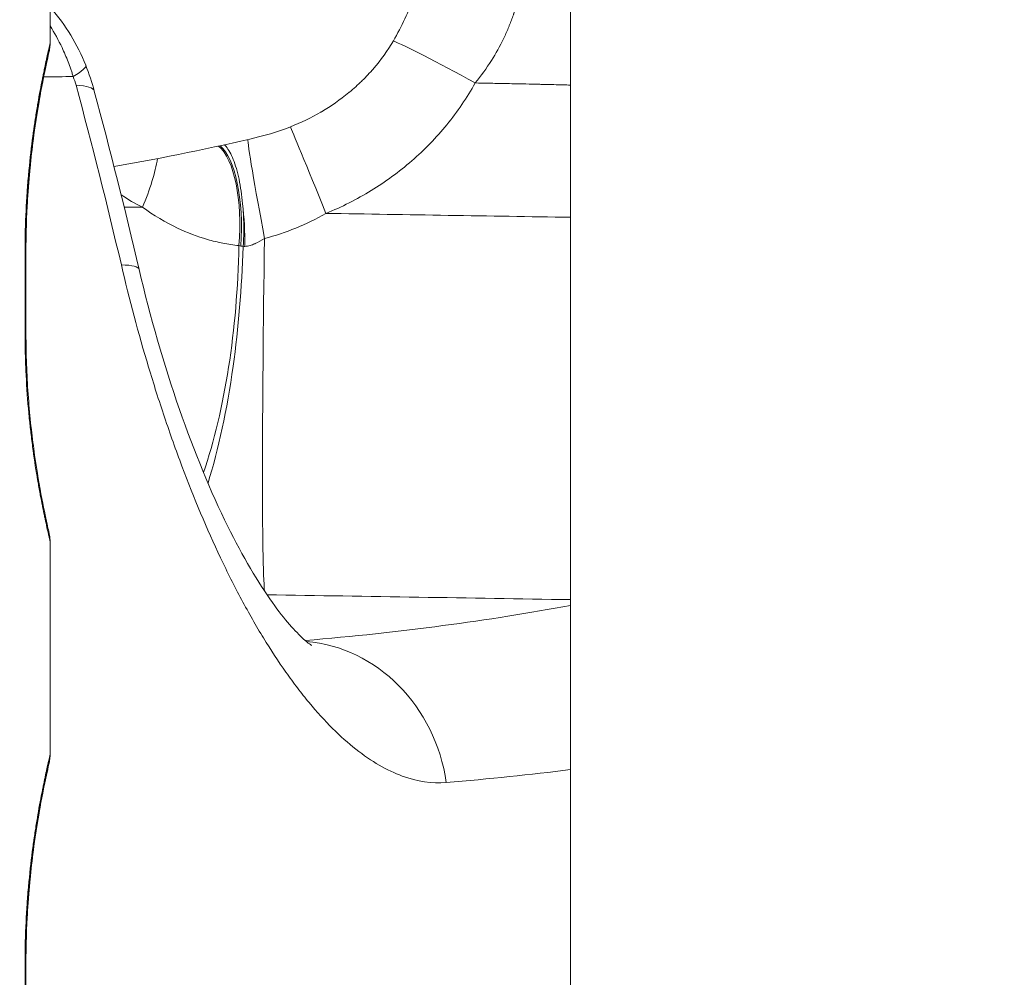
# Model space of a CAD drawing. Extents: x 0 to 25200, y -53460 to 17820.
# Drawn here: x 10453 to 10548, y -13529 to -13437 of the extents above; entities that cross this region are included whole.
import ezdxf

# ---------------------------------------------------------------- set-up
doc = ezdxf.new("R2010")
doc.units = 0
doc.header["$MEASUREMENT"] = 0
doc.header["$PDMODE"] = 1
doc.layers.get('0').update_dxf_attribs({"linetype": 'CONTINUOUS'})
doc.layers.get('DefPoints').update_dxf_attribs({"linetype": 'CONTINUOUS'})
for name, color, linetype, lineweight in [('FRAM3', 1, 'CONTINUOUS', 50), ('外形線', 7, 'CONTINUOUS', 18), ('寸法線', 3, 'CONTINUOUS', 18)]:
    doc.layers.add(name, color=color, linetype=linetype, lineweight=lineweight)
doc.styles.get("Standard").update_dxf_attribs({"font": 'TXT.SHX', "bigfont": 'bigfont.shx'})
doc.dimstyles.new('60ベース', dxfattribs={"dimscale": 60, "dimtxt": 3, "dimasz": 3, "dimexe": 0, "dimexo": 1, "dimgap": 1, "dimtad": 3, "dimdec": 1, "dimdsep": 46, "dimtxsty": 'Standard', "dimblk": 'DOTSMALL', "dimcen": 0, "dimclrd": 256, "dimclre": 256, "dimclrt": 7, "dimadec": 3, "dimazin": 2, "dimtfac": 1, "dimtdec": 1, "dimtix": 1, "dimtmove": 2, "dimatfit": 2, "dimldrblk": 'OPEN', "dimfxl": 0, "dimtolj": 1, "dimlwd": -1, "dimlwe": -1, "dimarcsym": 0})

# ---------------------------------------------------------------- blocks, each defined once
blk = doc.blocks.new('_DotSmall')
at = {"layer": 'FRAM3', "color": 0, "const_width": 0.5}
blk.add_lwpolyline([(-0.0625, 0, 1), (0.0625, 0, 1)], format="xyb", close=True, dxfattribs=at)
blk = doc.blocks.new('*D6')
at = {"layer": 'DefPoints', "color": 0}
for p in [(7570.29, -12507.063), (13369.096, -14335.863), (14869.096, -14335.863)]:
    blk.add_point(p, dxfattribs=at)
at = {"layer": '寸法線'}
for p, q in [((7630.29, -12507.063), (14869.096, -12507.063)), ((14869.096, -12507.063), (14869.096, -14335.863)), ((13429.096, -14335.863), (14869.096, -14335.863))]:
    blk.add_line(p, q, dxfattribs=at)
at = {"layer": '寸法線', "xscale": 180, "yscale": 180, "zscale": 180}
for p, rotation in [((14869.096, -12507.063), 90), ((14869.096, -14335.863), 270)]:
    blk.add_blockref('_DotSmall', p, dxfattribs=dict(at, rotation=rotation))
at = {"layer": '寸法線', "color": 7, "insert": (14719.096, -13421.463), "char_height": 180, "attachment_point": 5, "rotation": 90}
blk.add_mtext('\\A1;1828', dxfattribs=at)
blk = doc.blocks.new('_OPEN')
at = {"color": 0, "linetype": 'ByBlock'}
for p, q in [((-1, 0.16667), (0, 0)), ((0, 0), (-1, -0.16667)), ((0, 0), (-1, 0))]:
    blk.add_line(p, q, dxfattribs=at)
blk = doc.blocks.new('*D7')
at = {"layer": 'DefPoints', "color": 0}
for p in [(10303.696, -12811.863), (13369.096, -14335.863), (14369.096, -14335.863)]:
    blk.add_point(p, dxfattribs=at)
at = {"layer": '寸法線'}
for p, q in [((10363.696, -12811.863), (14369.096, -12811.863)), ((14369.096, -12811.863), (14369.096, -14335.863)), ((13429.096, -14335.863), (14369.096, -14335.863))]:
    blk.add_line(p, q, dxfattribs=at)
at = {"layer": '寸法線', "xscale": 180, "yscale": 180, "zscale": 180}
for p, rotation in [((14369.096, -12811.863), 90), ((14369.096, -14335.863), 270)]:
    blk.add_blockref('_DotSmall', p, dxfattribs=dict(at, rotation=rotation))
at = {"layer": '寸法線', "color": 7, "insert": (14219.096, -13573.863), "char_height": 180, "attachment_point": 5, "rotation": 90}
blk.add_mtext('\\A1;1524', dxfattribs=at)
blk = doc.blocks.new('*D10')
at = {"layer": 'DefPoints', "color": 0}
for p in [(8170.829, -13421.463), (13369.096, -14335.863), (13869.096, -14335.863)]:
    blk.add_point(p, dxfattribs=at)
at = {"layer": '寸法線'}
for p, q in [((8230.829, -13421.463), (13869.096, -13421.463)), ((13869.096, -13421.463), (13869.096, -14335.863)), ((13429.096, -14335.863), (13869.096, -14335.863))]:
    blk.add_line(p, q, dxfattribs=at)
at = {"layer": '寸法線', "xscale": 180, "yscale": 180, "zscale": 180}
for p, rotation in [((13869.096, -13421.463), 90), ((13869.096, -14335.863), 270)]:
    blk.add_blockref('_DotSmall', p, dxfattribs=dict(at, rotation=rotation))
at = {"layer": '寸法線', "color": 7, "insert": (13719.096, -13878.663), "char_height": 180, "attachment_point": 5, "rotation": 90}
blk.add_mtext('\\A1;914', dxfattribs=at)
blk = doc.blocks.new('*D39')
at = {"layer": 'DefPoints', "color": 0}
for p in [(12805.596, -8710), (12805.596, -11591.437), (4240, -13996.481)]:
    blk.add_point(p, dxfattribs=at)
at = {"layer": '寸法線'}
for p, q in [((4240, -13936.481), (4240, -8710)), ((4240, -8710), (12805.596, -8710)), ((12805.596, -11531.437), (12805.596, -8710))]:
    blk.add_line(p, q, dxfattribs=at)
at = {"layer": '寸法線', "xscale": 180, "yscale": 180, "zscale": 180, "rotation": 180}
blk.add_blockref('_DotSmall', (4240, -8710), dxfattribs=at)
at = {"layer": '寸法線', "xscale": 180, "yscale": 180, "zscale": 180}
blk.add_blockref('_DotSmall', (12805.596, -8710), dxfattribs=at)
at = {"layer": '寸法線', "color": 7, "insert": (8522.798, -8560), "char_height": 180, "attachment_point": 5}
blk.add_mtext('\\A1;8565', dxfattribs=at)

msp = doc.modelspace()

# ---------------------------------------------------------------- linework, layer by layer
at = {"layer": '外形線', "extrusion": (0, 1, 0)}
for p, q in [((10506.00673967, -14162.38122215), (10506.00673967, -13360.09924562)), ((10456.09573763, -13429.40072089), (10456.09573778, -13439.67690244)), ((10459.51766101, -13441.7433432), (10459.51766147, -13441.74334438)), ((10460.33936349, -13444.23377602), (10460.33936394, -13444.23377769)), ((10461.6047135, -13455.36977293), (10461.60472794, -13455.36977293)), ((10463.20864958, -13455.36977291), (10464.95691223, -13455.36977288)), ((10453.70047612, -13467.50072083), (10453.70047601, -13459.56322083)), ((10453.78602108, -13459.56322083), (10453.78602119, -13467.50072083)), ((10456.09573845, -13487.38703934), (10456.09573874, -13507.93940244)), ((10453.70047709, -13535.76322083), (10453.70047697, -13527.82572083)), ((10453.78602204, -13527.82572083), (10453.78602216, -13535.76322083))]:
    msp.add_line(p, q, dxfattribs=at)
at = {"layer": '外形線'}
for centre, major_axis, ratio, start_param, end_param in [((10497.03604842, -13443.95383269), (-8.33196855, 4.61561751), 0.0385541852, -1.5294936821, -0.2567881353), ((10435.94979141, -13453.88343974), (21.94689435, 11.95622044), 0.559054407, 6.1498172759, 6.2122102709), ((10482.72914466, -13456.4679907), (-3.59110887, 8.82210644), 0.0040930097, -1.5144366722, -0.054631406), ((10470.62287092, -13458.59083212), (0.71775669, 9.49791821), 0.3790672795, 4.6926784385, 6.0177219829), ((10471.09862737, -13458.62102968), (0.49017497, 9.51237896), 0.3491917667, 4.680845877, 6.0267936986), ((10461.37310356, -13455.91426383), (4.39155555, 8.45221065), 0.3155529449, -1.3446746962, -0.7533708588), ((10472.31043943, -13458.66496728), (-0.09703247, 9.52450575), 0.259809822, 4.6607379646, 5.0996845467), ((10450.61102119, -13467.50072088), (3.175, 0.00000004), 0.0000000047, -0.0000056708, 0.2326537265), ((10479.73960432, -13512.83958629), (-1.31598987, 15.82036016), 0.915728295, -1.5032167271, -0.1546951244)]:
    msp.add_ellipse(centre, major_axis=major_axis, ratio=ratio, start_param=start_param, end_param=end_param, dxfattribs=at)
at = {"layer": '外形線', "extrusion": (-1.79975e-16, 3.64232e-29, -1)}
msp.add_ellipse((10444.74395749, -13447.55310305), major_axis=(14.77370355, 5.80975975), ratio=0.0840417905, start_param=0.0000008713, end_param=0.4405155757, dxfattribs=at)
at = {"layer": '外形線', "extrusion": (-1.79975e-16, 1.21349e-29, -1)}
msp.add_ellipse((10445.00998096, -13448.35999174), major_axis=(15.32938298, 4.12621405), ratio=0.1471391635, start_param=-0.4442295007, end_param=-0.000000743, dxfattribs=at)
at = {"layer": '外形線', "extrusion": (-1.79975e-16, 3.87651e-30, -1)}
msp.add_ellipse((10476.84827589, -13458.19695848), major_axis=(-1.76668937, 9.35972402), ratio=0.0216562827, start_param=4.6981012084, end_param=6.2146580692, dxfattribs=at)
at = {"layer": '外形線', "extrusion": (-1.79975e-16, -6.7369e-31, -1)}
msp.add_ellipse((10477.32143574, -13457.73834228), major_axis=(0.56088972, 34.92049581), ratio=0.0183390544, start_param=3.30457493, end_param=4.6940353549, dxfattribs=at)
at = {"layer": '外形線', "extrusion": (-1.79975e-16, -5.83066e-34, -1)}
msp.add_ellipse((10450.61102108, -13459.56322088), major_axis=(3.175, 0.00000004), ratio=0.0000000047, start_param=-0.2326561252, end_param=0.0000032721, dxfattribs=at)
at = {"layer": '外形線', "extrusion": (-1.79975e-16, 2.49793e-38, -1)}
msp.add_ellipse((10461.06152638, -13457.36623954), major_axis=(-0.00000056, 34.925), ratio=0.3768691441, start_param=1.6190273363, end_param=2.3073674642, dxfattribs=at)
at = {"layer": '外形線', "extrusion": (-1.79975e-16, -1.73796e-29, -1)}
msp.add_ellipse((10475.28090467, -13456.5367337), major_axis=(2.57454871, 1.37929463), ratio=0.8561679308, start_param=2.3159240218, end_param=2.3891934491, dxfattribs=at)
at = {"layer": '外形線', "extrusion": (-1.79975e-16, 1.67202e-29, -1)}
msp.add_ellipse((10476.9070123, -13458.35968162), major_axis=(-6.72553318, 0.7810815), ratio=0.1605638994, start_param=5.0408138716, end_param=5.0751497885, dxfattribs=at)
at = {"layer": '外形線', "extrusion": (-1.81397e-16, -3.78428e-19, -1)}
msp.add_ellipse((10474.81426769, -13459.13718668), major_axis=(0.03543303, 0.28949843), ratio=0.6687639013, start_param=4.5786888677, end_param=4.6557999076, dxfattribs=at)
at = {"layer": '外形線', "extrusion": (-1.79975e-16, -1.24184e-29, -1)}
msp.add_ellipse((10476.44882289, -13458.47552507), major_axis=(6.79119582, 0.9544991), ratio=0.0630480418, start_param=1.8269046368, end_param=1.8526622231, dxfattribs=at)
at = {"layer": '外形線', "extrusion": (-1.79975e-16, -1.17343e-29, -1)}
msp.add_ellipse((10449.18911002, -13464.97198912), major_axis=(15.45656291, 3.62081316), ratio=0.1205177891, start_param=-0.4477993464, end_param=0.0000002206, dxfattribs=at)
at = {"layer": '外形線', "extrusion": (-1.79975e-16, -1.99141e-31, -1)}
msp.add_ellipse((10461.13431617, -13457.43244289), major_axis=(0.04320133, 34.83554972), ratio=0.3759011208, start_param=2.4033799859, end_param=2.4033830668, dxfattribs=at)
at = {"layer": '外形線', "extrusion": (-1.79975e-16, 1.11403e-33, -1)}
msp.add_ellipse((10450.61102204, -13527.82572088), major_axis=(3.175, 0.00000004), ratio=0.0000000047, start_param=-0.2326579973, end_param=0.0000013999, dxfattribs=at)
at = {"layer": '外形線'}
for points, knots in [([(10489.02247454, -13439.40797298), (10489.43500262, -13438.70602264), (10489.80497971, -13437.9965231), (10490.14026298, -13437.28407844), (10490.48424393, -13436.55315204), (10490.79164093, -13435.81909074), (10491.06914122, -13435.08614568), (10491.08723753, -13435.03834897), (10491.10521367, -13434.99053456), (10491.1230676, -13434.94271484), (10491.24514022, -13434.61575716), (10491.3617365, -13434.28790304), (10491.4718323, -13433.96406972), (10491.48766217, -13433.9175081), (10491.5033584, -13433.87103118), (10491.51892239, -13433.82464293), (10491.62975126, -13433.49431908), (10491.73400415, -13433.1681235), (10491.83258857, -13432.84611788), (10491.84413611, -13432.80840021), (10491.85560583, -13432.77073989), (10491.86699905, -13432.73313703), (10492.0843194, -13432.01588024), (10492.2739189, -13431.31954891), (10492.44412955, -13430.64486557)], [0, 0, 0, 0, 0.002403572321, 0.002403572321, 0.002403572321, 0.004869496438, 0.004869496438, 0.004869496438, 0.005030303924, 0.005030303924, 0.005030303924, 0.006129792506, 0.006129792506, 0.006129792506, 0.006287879905, 0.006287879905, 0.006287879905, 0.007413596687, 0.007413596687, 0.007413596687, 0.007545455885, 0.007545455885, 0.007545455885, 0.010060607847, 0.010060607847, 0.010060607847, 0.010060607847]), ([(10501.19662662, -13434.5927189), (10501.02660088, -13435.32524504), (10500.8192512, -13436.06389328), (10500.56704312, -13436.80477154), (10500.55713113, -13436.83388869), (10500.54714999, -13436.86300936), (10500.53709922, -13436.89213333), (10500.41763607, -13437.23829996), (10500.28835873, -13437.58486543), (10500.14842859, -13437.93165668), (10500.13269558, -13437.97064806), (10500.11682989, -13438.00964092), (10500.10083254, -13438.04862918), (10499.96084653, -13438.38979885), (10499.81102746, -13438.73007506), (10499.65254801, -13439.06466058), (10499.63183881, -13439.10838234), (10499.61098282, -13439.15202595), (10499.58998065, -13439.19558941), (10499.24372929, -13439.91379659), (10498.85701148, -13440.61186288), (10498.42941938, -13441.28867784), (10497.95935669, -13442.03271745), (10497.43990688, -13442.75112056), (10496.86981353, -13443.44229138)], [0, 0, 0, 0, 0.002453289586, 0.002453289586, 0.002453289586, 0.002549705975, 0.002549705975, 0.002549705975, 0.003695708502, 0.003695708502, 0.003695708502, 0.003824558963, 0.003824558963, 0.003824558963, 0.004952074551, 0.004952074551, 0.004952074551, 0.005099411951, 0.005099411951, 0.005099411951, 0.00752848412, 0.00752848412, 0.00752848412, 0.010198823901, 0.010198823901, 0.010198823901, 0.010198823901]), ([(10456.09573773, -13436.1542534), (10456.12243018, -13436.1845082), (10456.14901864, -13436.21484223), (10457.58380802, -13437.86249542), (10458.73267508, -13439.74719921), (10459.51766101, -13441.7433432)], [1.64802848458, 1.64802848458, 1.64802848458, 1.64802848458, 1.66013043989, 1.66013043989, 2.30367232604, 2.30367232604, 2.30367232604, 2.30367232604]), ([(10458.31544226, -13442.82741896), (10458.27973356, -13442.7088357), (10458.24206893, -13442.58794107), (10458.16545025, -13442.35014785), (10458.04728818, -13441.9951375), (10457.91952164, -13441.6451139), (10457.65139096, -13440.95161467), (10457.4558565, -13440.49800057), (10456.90351147, -13439.33836547), (10456.52052379, -13438.64510774), (10456.09573775, -13437.97558999)], [-0.00000006, -0.00000006, -0.00000006, -0.00000006, 0.0003729942207, 0.0003729942207, 0.0007460484414, 0.0014921568827, 0.0014921568827, 0.0029843737654, 0.0029843737654, 0.0053806178617, 0.0053806178617, 0.0053806178617, 0.0053806178617]), ([(10453.70047601, -13459.56322083), (10453.70047599, -13458.24734847), (10453.7323537, -13456.95584681), (10453.79266019, -13455.68741751), (10453.79374026, -13455.66470029), (10453.79482946, -13455.6419905), (10453.79592776, -13455.61928814), (10453.82554924, -13455.006999), (10453.86180247, -13454.40007033), (10453.90426429, -13453.79876521), (10453.90654324, -13453.76649274), (10453.90884057, -13453.73423362), (10453.91115597, -13453.70198988), (10453.95365373, -13453.11017659), (10454.00228079, -13452.52328285), (10454.05520577, -13451.95458226), (10454.05889026, -13451.91499089), (10454.06259645, -13451.87547198), (10454.06632403, -13451.83602572), (10454.17603057, -13450.67508196), (10454.30430518, -13449.57581263), (10454.44390557, -13448.53608371), (10454.45005999, -13448.49024627), (10454.45623648, -13448.4445256), (10454.46243444, -13448.39892185), (10454.49271663, -13448.17610946), (10454.52352037, -13447.95602512), (10454.55474555, -13447.7388708), (10454.56135959, -13447.69287372), (10454.56799565, -13447.64698832), (10454.57465021, -13447.60123283), (10454.60590334, -13447.38634217), (10454.63762142, -13447.17394554), (10454.66942585, -13446.96606654), (10454.67636401, -13446.92071759), (10454.6833076, -13446.87557202), (10454.69025535, -13446.83063206), (10454.76076808, -13446.374536), (10454.83180017, -13445.93896226), (10454.90251725, -13445.52317905), (10454.90961727, -13445.48143427), (10454.9167142, -13445.43988756), (10454.92380721, -13445.398539), (10455.07274564, -13444.53030588), (10455.2199415, -13443.7490157), (10455.35782094, -13443.05587692), (10455.36387736, -13443.02543048), (10455.36991755, -13442.99514733), (10455.37593883, -13442.96503776), (10455.40597792, -13442.81482656), (10455.43556027, -13442.66886726), (10455.46435165, -13442.52844788), (10455.49895478, -13442.35968387), (10455.53250245, -13442.19847382), (10455.56489386, -13442.04469022), (10455.56974648, -13442.0216516), (10455.57457315, -13441.99877934), (10455.57937355, -13441.97607329), (10455.63878309, -13441.69506395), (10455.69417931, -13441.43943437), (10455.74497153, -13441.2088063), (10455.74847235, -13441.19291041), (10455.75195131, -13441.1771333), (10455.75540822, -13441.16147506), (10455.80629332, -13440.93098846), (10455.85239852, -13440.72623518), (10455.89310393, -13440.54753688), (10455.89528535, -13440.53796038), (10455.89745125, -13440.52845885), (10455.89960155, -13440.51903241), (10455.91891799, -13440.43435326), (10455.93697178, -13440.3557446), (10455.95369646, -13440.28328106), (10455.97230117, -13440.20267181), (10455.98926971, -13440.1296323), (10456.00433755, -13440.06504726), (10456.00536887, -13440.06062673), (10456.00639156, -13440.0562443), (10456.0074056, -13440.05189994), (10456.0656937, -13439.80218353), (10456.09544655, -13439.67811592), (10456.09573565, -13439.67689918), (10456.09573707, -13439.67689321), (10456.09573778, -13439.67689022), (10456.09573778, -13439.6768902)], [0, 0, 0, 0, 0.003886596168, 0.003886596168, 0.003886596168, 0.00395620402, 0.00395620402, 0.00395620402, 0.005833547696, 0.005833547696, 0.005833547696, 0.00593430603, 0.00593430603, 0.00593430603, 0.00778366105, 0.00778366105, 0.00778366105, 0.007912408039, 0.007912408039, 0.007912408039, 0.011701563535, 0.011701563535, 0.011701563535, 0.011868612059, 0.011868612059, 0.011868612059, 0.012684783635, 0.012684783635, 0.012684783635, 0.012857663064, 0.012857663064, 0.012857663064, 0.013669591363, 0.013669591363, 0.013669591363, 0.013846714069, 0.013846714069, 0.013846714069, 0.01564433437, 0.01564433437, 0.01564433437, 0.015824816079, 0.015824816079, 0.015824816079, 0.019614554068, 0.019614554068, 0.019614554068, 0.019781020098, 0.019781020098, 0.019781020098, 0.02061148911, 0.02061148911, 0.02061148911, 0.021609594074, 0.021609594074, 0.021609594074, 0.021759122108, 0.021759122108, 0.021759122108, 0.023609675936, 0.023609675936, 0.023609675936, 0.023737224118, 0.023737224118, 0.023737224118, 0.025614711029, 0.025614711029, 0.025614711029, 0.025715326128, 0.025715326128, 0.025715326128, 0.026619167402, 0.026619167402, 0.026619167402, 0.027624610495, 0.027624610495, 0.027624610495, 0.027693428138, 0.027693428138, 0.027693428138, 0.031649105376, 0.031649105376, 0.031649105376, 0.031668501881, 0.031668501881, 0.031668501881, 0.031668501881]), ([(10456.09573778, -13439.67690244), (10456.09573712, -13439.84665095), (10456.08203559, -13440.01694266), (10456.04801771, -13440.2269777), (10456.04027401, -13440.26931716), (10456.02845091, -13440.32727803), (10456.02510457, -13440.34306712), (10456.02034185, -13440.36472469), (10456.01900012, -13440.3707417), (10456.01748021, -13440.37747022), (10456.01725515, -13440.37846423), (10456.01682816, -13440.38034617), (10456.01662331, -13440.38124692), (10456.01628479, -13440.38273317), (10456.01614868, -13440.38332959), (10456.01521285, -13440.38742736), (10456.01509943, -13440.38791189), (10456.01450054, -13440.390515), (10456.01448734, -13440.39057016), (10456.01422996, -13440.39168571), (10456.01420119, -13440.39181006), (10456.01376102, -13440.39371731), (10456.01310814, -13440.39654723), (10456.00881019, -13440.4152212), (10456.00195425, -13440.44507314), (10455.96002333, -13440.62901544), (10455.89532762, -13440.91310057), (10455.66282208, -13441.97700379), (10455.45185897, -13442.97067962), (10454.98311741, -13445.5028677), (10454.7202537, -13447.07848145), (10454.26173577, -13450.58805966), (10454.06083065, -13452.56623467), (10453.83899805, -13456.22160918), (10453.78602082, -13457.89999204), (10453.78602108, -13459.56322083)], [0.0000012241, 0.0000012241, 0.0000012241, 0.0000012241, 0.050925769, 0.050925769, 0.0638328524, 0.0638328524, 0.0686723774, 0.0686723774, 0.0704903692, 0.0704903692, 0.0708087342, 0.0708087342, 0.071129987, 0.071129987, 0.0714524743, 0.0714524743, 0.0740571472, 0.0740571472, 0.0791430591, 0.0791430591, 0.09437386, 0.09437386, 0.1400676454, 0.1400676454, 0.2772256788, 0.2772256788, 0.6906718436, 0.6906718436, 1.3382313382, 1.3382313382, 1.9878008004, 1.9878008004, 2.6283553732, 2.6283553732, 3.1273240094, 3.1273240094, 3.1273240094, 3.1273240094]), ([(10479.14536515, -13447.65824357), (10480.1629519, -13447.25434578), (10481.14333675, -13446.77734733), (10482.07994669, -13446.22909439), (10482.09580533, -13446.2198114), (10482.11165184, -13446.2105078), (10482.1274862, -13446.20118361), (10483.04682737, -13445.65982191), (10483.92584674, -13445.04891882), (10484.76049197, -13444.36169097), (10484.78052578, -13444.34519559), (10484.80053457, -13444.32865574), (10484.82051828, -13444.31207134), (10485.22398326, -13443.97723722), (10485.61338552, -13443.62713924), (10485.98618206, -13443.2638701), (10486.0039261, -13443.24657953), (10486.02163299, -13443.22925868), (10486.03930242, -13443.21190778), (10486.41124898, -13442.84666646), (10486.76743725, -13442.46741333), (10487.1073231, -13442.0740046), (10487.12045701, -13442.05880245), (10487.13356664, -13442.0435791), (10487.14665198, -13442.02833452), (10487.84299789, -13441.21708329), (10488.47113382, -13440.34612442), (10489.02247454, -13439.40797298)], [0, 0, 0, 0, 0.003323852827, 0.003323852827, 0.003323852827, 0.003380132173, 0.003380132173, 0.003380132173, 0.006647705654, 0.006647705654, 0.006647705654, 0.006726136516, 0.006726136516, 0.006726136516, 0.008309632067, 0.008309632067, 0.008309632067, 0.008385001903, 0.008385001903, 0.008385001903, 0.009971558481, 0.009971558481, 0.009971558481, 0.010032866389, 0.010032866389, 0.010032866389, 0.013295411307, 0.013295411307, 0.013295411307, 0.013295411307]), ([(10456.01507558, -13440.38801495), (10456.01507558, -13440.38801495), (10456.01507456, -13440.38801939), (10456.01505295, -13440.38811348), (10456.01495114, -13440.38855684), (10456.01433398, -13440.39124594), (10456.01335778, -13440.39550165), (10456.00747686, -13440.42117449), (10455.99848395, -13440.46046777), (10455.9458216, -13440.69170584), (10455.86672386, -13441.03903291), (10455.60059219, -13442.27163608), (10455.37785972, -13443.3395432), (10454.89818742, -13446.00484215), (10454.63637714, -13447.63677604), (10454.19262125, -13451.23252161), (10454.00531267, -13453.24069076), (10453.82468202, -13456.6986712), (10453.78601805, -13458.13576122), (10453.78601811, -13459.56322102)], [0.418508626, 0.418508626, 0.418508626, 0.418508626, 0.4200892014, 0.4200892014, 0.4369450663, 0.4369450663, 0.4875162683, 0.4875162683, 0.6393302802, 0.6393302802, 1.0973667084, 1.0973667084, 1.7483370049, 1.7483370049, 2.3978518695, 2.3978518695, 3.0366467223, 3.0366467223, 3.4648846616, 3.4648846616, 3.4648846616, 3.4648846616]), ([(10496.86981353, -13443.44229138), (10496.08011688, -13444.86782711), (10495.17383284, -13446.19957701), (10494.15967845, -13447.44455295), (10493.65260271, -13448.06703913), (10493.11837339, -13448.66769038), (10492.55711586, -13449.24658334), (10491.99585837, -13449.82547627), (10491.40619829, -13450.38380213), (10490.79192759, -13450.91745572), (10489.56252476, -13451.98551127), (10488.25970687, -13452.93484555), (10486.88839888, -13453.77340192), (10485.51567864, -13454.61282189), (10484.07427055, -13455.341163), (10482.56290976, -13455.9563679)], [0, 0, 0, 0, 0.004819500217, 0.004819500217, 0.004819500217, 0.007229243389, 0.007229243389, 0.007229243389, 0.009638986451, 0.009638986451, 0.009638986451, 0.014461851942, 0.014461851942, 0.014461851942, 0.01928968432, 0.01928968432, 0.01928968432, 0.01928968432]), ([(10506.00673967, -13443.64227553), (10505.77121121, -13443.63630189), (10505.53568096, -13443.63039566), (10505.30014899, -13443.6245571), (10504.70393682, -13443.60977768), (10504.10771331, -13443.59543223), (10503.51147932, -13443.58152416), (10503.3648537, -13443.57810389), (10503.21822742, -13443.57471008), (10503.0716005, -13443.57134276), (10502.62198816, -13443.56101734), (10502.17236982, -13443.55094101), (10501.72274583, -13443.54111518), (10501.12649113, -13443.52808497), (10500.53022619, -13443.51549533), (10499.93395188, -13443.50334931), (10499.8030642, -13443.50068314), (10499.672176, -13443.49804099), (10499.54128746, -13443.49541459), (10499.41053097, -13443.49279084), (10499.27977439, -13443.49017056), (10499.14901774, -13443.48755374), (10498.88750446, -13443.48232011), (10498.62599087, -13443.47710035), (10498.36447699, -13443.47189445), (10498.29135687, -13443.47043886), (10498.21823672, -13443.46898436), (10498.14511655, -13443.46753094), (10497.7200163, -13443.45908116), (10497.29491529, -13443.45066798), (10496.86981353, -13443.44229138)], [0.0154798540207, 0.0154798540207, 0.0154798540207, 0.0154798540207, 0.0161867919416, 0.0161867919416, 0.0161867919416, 0.0179762942051, 0.0179762942051, 0.0179762942051, 0.0184163678823, 0.0184163678823, 0.0184163678823, 0.0197657964801, 0.0197657964801, 0.0197657964801, 0.0215552987669, 0.0215552987669, 0.0215552987669, 0.0219481109509, 0.0219481109509, 0.0219481109509, 0.0223405268728, 0.0223405268728, 0.0223405268728, 0.0231253586765, 0.0231253586765, 0.0231253586765, 0.023344800192, 0.023344800192, 0.023344800192, 0.0246205718422, 0.0246205718422, 0.0246205718422, 0.0246205718422]), ([(10472.79924598, -13449.3782785), (10472.85858328, -13449.42770256), (10472.91739619, -13449.48476337), (10473.22641073, -13449.82814464), (10473.46251038, -13450.24468268), (10473.883475, -13451.31262252), (10474.06718921, -13451.95248871), (10474.36856326, -13453.39914029), (10474.48603297, -13454.19429919), (10474.56507071, -13455.04435516)], [0.20205575957, 0.20205575957, 0.20205575957, 0.20205575957, 0.26895452657, 0.26895452657, 0.55746164717, 0.55746164717, 0.83930562874, 0.83930562874, 1.11504445322, 1.11504445322, 1.11504445322, 1.11504445322]), ([(10474.61896134, -13459.1299014), (10474.62511567, -13459.05674199), (10474.63066116, -13458.98345842), (10474.64098422, -13458.83265995), (10474.64570348, -13458.75508036), (10474.6588612, -13458.51222759), (10474.66549884, -13458.34678793), (10474.68110034, -13457.8035021), (10474.68218256, -13457.42654825), (10474.66343596, -13456.36448254), (10474.62521139, -13455.69086349), (10474.56506779, -13455.04435514)], [0, 0, 0, 0, 0.0220324897, 0.0220324897, 0.04533008299, 0.04533008299, 0.09496508666, 0.09496508666, 0.20851313522, 0.20851313522, 0.4177503296, 0.4177503296, 0.4177503296, 0.4177503296]), ([(10482.56290976, -13455.9563679), (10481.62025067, -13456.48817758), (10480.6525527, -13456.95805587), (10479.6588328, -13457.36448304), (10478.68826548, -13457.76144091), (10477.6928468, -13458.09788226), (10476.67084095, -13458.36893955)], [0, 0, 0, 0, 0.0032211145317, 0.0032211145317, 0.0032211145317, 0.0063671806302, 0.0063671806302, 0.0063671806302, 0.0063671806302]), ([(10474.20837513, -13459.05005434), (10473.6965467, -13458.99684353), (10473.18658473, -13458.9199763), (10472.17925103, -13458.72165496), (10471.68292406, -13458.6005607), (10470.21396604, -13458.17512923), (10469.26133305, -13457.8088896), (10468.33048136, -13457.3662396)], [0, 0, 0, 0, 0.0016676302129, 0.0016676302129, 0.0033352604259, 0.0033352604259, 0.0066705208517, 0.0066705208517, 0.0066705208517, 0.0066705208517]), ([(10476.67084095, -13458.36893955), (10476.38308554, -13458.56106911), (10476.08371837, -13458.72877953), (10475.76776605, -13458.86156013), (10475.75457905, -13458.86710203), (10475.74135606, -13458.87258465), (10475.7280996, -13458.87800551), (10475.58254779, -13458.93752489), (10475.43295438, -13458.98948776), (10475.28276027, -13459.0313032), (10475.11888689, -13459.07692707), (10474.95359818, -13459.1108692), (10474.78670905, -13459.1315226)], [0, 0, 0, 0, 0.0010286562175, 0.0010286562175, 0.0010286562175, 0.0010715895547, 0.0010715895547, 0.0010715895547, 0.0015429843263, 0.0015429843263, 0.0015429843263, 0.0020573124351, 0.0020573124351, 0.0020573124351, 0.0020573124351]), ([(10474.61766819, -13459.15229263), (10474.49118844, -13463.09432752), (10474.16565986, -13466.97353996), (10473.06920122, -13474.79816305), (10472.25209878, -13478.59901223), (10471.2453292, -13481.82674828), (10471.24272593, -13481.83508652), (10471.24012154, -13481.84342044)], [0.0000009862, 0.0000009862, 0.0000009862, 0.0000009862, 1.1843375258, 1.1843375258, 2.5372768205, 2.5372768205, 2.5407827461, 2.5407827461, 2.5407827461, 2.5407827461]), ([(10494.10482053, -13510.5689279), (10492.73590768, -13510.68355545), (10491.32637907, -13510.47632785), (10489.1497361, -13509.67900075), (10488.41306781, -13509.33124777), (10486.91964357, -13508.46622853), (10486.17340435, -13507.9551703), (10483.93472403, -13506.19071732), (10482.44248211, -13504.70839755), (10480.57082963, -13502.45353736), (10480.19655353, -13501.98259946), (10479.45587014, -13501.01107639), (10479.08837882, -13500.50921226), (10477.99404232, -13498.95601282), (10477.27531847, -13497.85718207), (10475.85776388, -13495.53374118), (10475.15893554, -13494.30913473), (10474.12465359, -13492.37587978), (10473.78119129, -13491.71327452), (10473.10523836, -13490.36817131), (10472.77261044, -13489.68557666), (10471.13502786, -13486.22374127), (10469.90597553, -13483.29925349), (10468.46033643, -13479.45719683), (10468.17578899, -13478.67938101), (10467.61577051, -13477.10479825), (10467.34040789, -13476.30817315), (10466.53690705, -13473.91731828), (10466.02803532, -13472.31307289), (10464.5762764, -13467.47125725), (10463.70753567, -13464.20487006), (10462.93274696, -13460.90162385)], [0, 0, 0, 0, 0.010149906833, 0.010149906833, 0.01522486025, 0.01522486025, 0.020299813666, 0.020299813666, 0.030449720499, 0.030449720499, 0.032987197208, 0.032987197208, 0.035524673916, 0.035524673916, 0.040599627333, 0.040599627333, 0.045674580749, 0.045674580749, 0.048212057457, 0.048212057457, 0.050749534166, 0.050749534166, 0.060899440999, 0.060899440999, 0.063436917707, 0.063436917707, 0.065974394415, 0.065974394415, 0.071049347832, 0.071049347832, 0.081199254665, 0.081199254665, 0.081199254665, 0.081199254665]), ([(10464.64567303, -13461.35117637), (10465.69839613, -13465.84508817), (10467.01534436, -13470.45958453), (10469.90775057, -13478.79608117), (10471.50786169, -13482.67976975), (10474.57171627, -13488.87614475), (10476.07701723, -13491.41427473), (10478.59047272, -13494.94090342), (10479.6764226, -13496.13142453), (10480.89476748, -13497.2360941), (10481.21060286, -13497.4212419), (10481.21060286, -13497.4212419)], [0, 0, 0, 0, 1.397177529, 1.397177529, 2.7015374458, 2.7015374458, 3.8398270482, 3.8398270482, 4.8283412916, 4.8283412916, 5.5574127578, 5.5574127578, 5.5574127578, 5.5574127578]), ([(10456.09573845, -13487.38705158), (10456.09573848, -13487.38705282), (10456.08850754, -13487.35669679), (10456.07391395, -13487.29502497), (10456.07365412, -13487.29392694), (10456.07339196, -13487.29281897), (10456.07312745, -13487.29170105), (10456.05839252, -13487.22942446), (10456.03652134, -13487.13676787), (10456.0081614, -13487.01528535), (10456.00715022, -13487.01095385), (10456.00613077, -13487.00658563), (10456.00510309, -13487.00218078), (10455.94745092, -13486.75507076), (10455.86371804, -13486.39277137), (10455.75787351, -13485.91360774), (10455.75440918, -13485.89792453), (10455.75092102, -13485.88211525), (10455.7474092, -13485.86617987), (10455.69631692, -13485.63434193), (10455.64003519, -13485.37471313), (10455.5804596, -13485.09298094), (10455.57562322, -13485.07010976), (10455.57076425, -13485.0470892), (10455.56588369, -13485.02392228), (10455.50651221, -13484.74209878), (10455.44371774, -13484.43759975), (10455.37835929, -13484.11101193), (10455.37239045, -13484.0811864), (10455.36639997, -13484.05117545), (10455.36038843, -13484.02097924), (10455.29516283, -13483.69334845), (10455.22745437, -13483.34390915), (10455.15800906, -13482.97227926), (10455.15121454, -13482.93591905), (10455.1444032, -13482.89934507), (10455.1375758, -13482.86255718), (10455.09936865, -13482.6566867), (10455.06065851, -13482.44410425), (10455.02158328, -13482.22471653), (10454.98969661, -13482.04568896), (10454.95751096, -13481.86178728), (10454.92536903, -13481.67452526), (10454.91817963, -13481.63263908), (10454.91099176, -13481.5905811), (10454.90380925, -13481.54836802), (10454.75400558, -13480.66794188), (10454.60541178, -13479.71469892), (10454.46574017, -13478.68926015), (10454.45951271, -13478.64353955), (10454.45330304, -13478.59767454), (10454.44711183, -13478.55166514), (10454.3805448, -13478.05697834), (10454.3161063, -13477.54548355), (10454.25468154, -13477.01648314), (10454.24952779, -13476.97209821), (10454.24439468, -13476.92758451), (10454.23928304, -13476.88294412), (10454.21110011, -13476.63681989), (10454.18355936, -13476.38664409), (10454.15701923, -13476.13503034), (10454.1525438, -13476.0926011), (10454.14809531, -13476.05011752), (10454.14367539, -13476.00759121), (10454.11713037, -13475.75218764), (10454.09154637, -13475.49465095), (10454.06701196, -13475.23525027), (10454.06326897, -13475.19567592), (10454.05955019, -13475.15605616), (10454.05585582, -13475.11639103), (10453.94655892, -13473.94290924), (10453.85861845, -13472.73005638), (10453.79748614, -13471.47667759), (10453.79634091, -13471.45319731), (10453.79520509, -13471.42970253), (10453.79407872, -13471.40619328), (10453.76412606, -13470.78103075), (10453.74081662, -13470.14296381), (10453.72507324, -13469.50234292), (10453.72477008, -13469.49000695), (10453.72446973, -13469.47767005), (10453.72417218, -13469.46533229), (10453.7084367, -13468.81286239), (10453.70047613, -13468.1580017), (10453.70047612, -13467.50072083)], [0.031668515205, 0.031668515205, 0.031668515205, 0.031668515205, 0.033627734167, 0.033627734167, 0.033627734167, 0.033662616742, 0.033662616742, 0.033662616742, 0.035605836177, 0.035605836177, 0.035605836177, 0.035675122372, 0.035675122372, 0.035675122372, 0.039562040197, 0.039562040197, 0.039562040197, 0.039689260525, 0.039689260525, 0.039689260525, 0.041540142207, 0.041540142207, 0.041540142207, 0.041690397838, 0.041690397838, 0.041690397838, 0.043518244216, 0.043518244216, 0.043518244216, 0.043685171726, 0.043685171726, 0.043685171726, 0.045496346226, 0.045496346226, 0.045496346226, 0.045673551243, 0.045673551243, 0.045673551243, 0.046665216707, 0.046665216707, 0.046665216707, 0.047474448236, 0.047474448236, 0.047474448236, 0.047655454586, 0.047655454586, 0.047655454586, 0.051430652256, 0.051430652256, 0.051430652256, 0.051598974672, 0.051598974672, 0.051598974672, 0.053408754266, 0.053408754266, 0.053408754266, 0.053560600892, 0.053560600892, 0.053560600892, 0.054397805271, 0.054397805271, 0.054397805271, 0.054538981774, 0.054538981774, 0.054538981774, 0.055386856275, 0.055386856275, 0.055386856275, 0.055516208575, 0.055516208575, 0.055516208575, 0.059343060295, 0.059343060295, 0.059343060295, 0.059414750942, 0.059414750942, 0.059414750942, 0.061321162305, 0.061321162305, 0.061321162305, 0.061357872677, 0.061357872677, 0.061357872677, 0.063299264315, 0.063299264315, 0.063299264315, 0.063299264315]), ([(10453.78602119, -13467.50072083), (10453.78602117, -13469.45857841), (10453.86039517, -13471.44080127), (10454.12541176, -13475.16700904), (10454.31889594, -13476.95540889), (10454.75463186, -13480.19507673), (10455.0026778, -13481.66939531), (10455.45645508, -13484.11511642), (10455.66485314, -13485.09628977), (10455.87446474, -13486.0556319), (10455.92854491, -13486.29538317), (10455.98162296, -13486.5295826), (10455.99485514, -13486.58752627), (10456.00761675, -13486.6433692), (10456.0106776, -13486.65673867), (10456.01355595, -13486.6693002), (10456.0142331, -13486.67225271), (10456.01484466, -13486.67491806), (10456.01498341, -13486.67552248), (10456.01507922, -13486.67593974), (10456.01509595, -13486.6760126), (10456.01509595, -13486.6760126)], [0, 0, 0, 0, 0.587357272, 0.587357272, 1.1791288916, 1.1791288916, 1.7959254786, 1.7959254786, 2.4374653807, 2.4374653807, 2.7544418746, 2.7544418746, 2.9108205454, 2.9108205454, 2.9866358277, 2.9866358277, 3.0231840193, 3.0231840193, 3.0407791141, 3.0407791141, 3.0475684929, 3.0475684929, 3.0475684929, 3.0475684929]), ([(10456.01509586, -13486.67601262), (10456.01524747, -13486.67667258), (10456.01541628, -13486.67740787), (10456.01556953, -13486.67807657), (10456.01564392, -13486.67839995), (10456.01604835, -13486.68016993), (10456.01615016, -13486.68061577), (10456.01639327, -13486.68168185), (10456.01653644, -13486.68231038), (10456.01730506, -13486.68569013), (10456.01803097, -13486.68890133), (10456.04002119, -13486.78690994), (10456.05713045, -13486.88383369), (10456.08700265, -13487.1153739), (10456.09573792, -13487.25134559), (10456.09573845, -13487.38703934)], [3.054577838985, 3.054577838985, 3.054577838985, 3.054577838985, 3.055661406764, 3.055661406764, 3.056582560907, 3.056582560907, 3.056813261677, 3.056813261677, 3.057044395433, 3.057044395433, 3.057988363105, 3.057988363105, 3.087318020671, 3.087318020671, 3.128026140694, 3.128026140694, 3.128026140694, 3.128026140694]), ([(10453.70047697, -13527.82572083), (10453.70047695, -13526.50984847), (10453.73235467, -13525.21834681), (10453.79266116, -13523.94991751), (10453.79374123, -13523.92720029), (10453.79483042, -13523.9044905), (10453.79592873, -13523.88178814), (10453.8255502, -13523.269499), (10453.86180344, -13522.66257033), (10453.90426525, -13522.06126521), (10453.90654421, -13522.02899274), (10453.90884153, -13521.99673362), (10453.91115694, -13521.96448988), (10453.9536547, -13521.37267659), (10454.00228176, -13520.78578285), (10454.05520673, -13520.21708226), (10454.05889122, -13520.17749089), (10454.06259742, -13520.13797198), (10454.066325, -13520.09852572), (10454.17603153, -13518.93758196), (10454.30430615, -13517.83831263), (10454.44390654, -13516.79858371), (10454.45006096, -13516.75274627), (10454.45623745, -13516.7070256), (10454.4624354, -13516.66142185), (10454.4927176, -13516.43860946), (10454.52352133, -13516.21852512), (10454.55474652, -13516.0013708), (10454.56136056, -13515.95537372), (10454.56799662, -13515.90948832), (10454.57465117, -13515.86373283), (10454.6059043, -13515.64884217), (10454.63762239, -13515.43644554), (10454.66942681, -13515.22856654), (10454.67636497, -13515.18321759), (10454.68330857, -13515.13807202), (10454.69025632, -13515.09313206), (10454.76076904, -13514.637036), (10454.83180114, -13514.20146226), (10454.90251822, -13513.78567905), (10454.90961824, -13513.74393427), (10454.91671517, -13513.70238756), (10454.92380818, -13513.661039), (10455.07274661, -13512.79280588), (10455.21994246, -13512.0115157), (10455.35782191, -13511.31837692), (10455.36387833, -13511.28793048), (10455.36991852, -13511.25764733), (10455.3759398, -13511.22753776), (10455.40597889, -13511.07732656), (10455.43556123, -13510.93136726), (10455.46435262, -13510.79094788), (10455.49895575, -13510.62218387), (10455.53250342, -13510.46097382), (10455.56489483, -13510.30719022), (10455.56974745, -13510.2841516), (10455.57457412, -13510.26127934), (10455.57937451, -13510.23857329), (10455.63878405, -13509.95756395), (10455.69418028, -13509.70193437), (10455.7449725, -13509.4713063), (10455.74847332, -13509.45541041), (10455.75195228, -13509.4396333), (10455.75540919, -13509.42397506), (10455.80629428, -13509.19348846), (10455.85239948, -13508.98873518), (10455.8931049, -13508.81003688), (10455.89528631, -13508.80046038), (10455.89745222, -13508.79095885), (10455.89960251, -13508.78153241), (10455.91891896, -13508.69685326), (10455.93697274, -13508.6182446), (10455.95369742, -13508.54578106), (10455.97230214, -13508.46517181), (10455.98927068, -13508.3921323), (10456.00433852, -13508.32754726), (10456.00536984, -13508.32312673), (10456.00639252, -13508.3187443), (10456.00740657, -13508.31439994), (10456.06569467, -13508.06468353), (10456.09544751, -13507.94061592), (10456.09573661, -13507.93939918), (10456.09573803, -13507.93939321), (10456.09573874, -13507.93939022), (10456.09573874, -13507.9393902)], [0, 0, 0, 0, 0.003886596168, 0.003886596168, 0.003886596168, 0.00395620402, 0.00395620402, 0.00395620402, 0.005833547696, 0.005833547696, 0.005833547696, 0.00593430603, 0.00593430603, 0.00593430603, 0.00778366105, 0.00778366105, 0.00778366105, 0.007912408039, 0.007912408039, 0.007912408039, 0.011701563535, 0.011701563535, 0.011701563535, 0.011868612059, 0.011868612059, 0.011868612059, 0.012684783635, 0.012684783635, 0.012684783635, 0.012857663064, 0.012857663064, 0.012857663064, 0.013669591363, 0.013669591363, 0.013669591363, 0.013846714069, 0.013846714069, 0.013846714069, 0.01564433437, 0.01564433437, 0.01564433437, 0.015824816079, 0.015824816079, 0.015824816079, 0.019614554068, 0.019614554068, 0.019614554068, 0.019781020098, 0.019781020098, 0.019781020098, 0.02061148911, 0.02061148911, 0.02061148911, 0.021609594074, 0.021609594074, 0.021609594074, 0.021759122108, 0.021759122108, 0.021759122108, 0.023609675936, 0.023609675936, 0.023609675936, 0.023737224118, 0.023737224118, 0.023737224118, 0.025614711029, 0.025614711029, 0.025614711029, 0.025715326128, 0.025715326128, 0.025715326128, 0.026619167402, 0.026619167402, 0.026619167402, 0.027624610495, 0.027624610495, 0.027624610495, 0.027693428138, 0.027693428138, 0.027693428138, 0.031649105376, 0.031649105376, 0.031649105376, 0.031668501881, 0.031668501881, 0.031668501881, 0.031668501881]), ([(10456.09573874, -13507.93940244), (10456.09573808, -13508.10915095), (10456.08203656, -13508.27944266), (10456.04801868, -13508.4894777), (10456.04027497, -13508.53181716), (10456.02845187, -13508.58977803), (10456.02510554, -13508.60556712), (10456.02034281, -13508.62722469), (10456.01900109, -13508.6332417), (10456.01748118, -13508.63997022), (10456.01725611, -13508.64096423), (10456.01682913, -13508.64284616), (10456.01662428, -13508.64374691), (10456.01628576, -13508.64523316), (10456.01614964, -13508.64582958), (10456.01521382, -13508.64992735), (10456.0151004, -13508.65041189), (10456.01450151, -13508.653015), (10456.01448831, -13508.65307015), (10456.01423093, -13508.65418571), (10456.01420216, -13508.65431006), (10456.01376199, -13508.65621731), (10456.01310911, -13508.65904723), (10456.00881116, -13508.6777212), (10456.00195521, -13508.70757314), (10455.9600243, -13508.89151544), (10455.89532859, -13509.17560057), (10455.66282304, -13510.2395038), (10455.45185994, -13511.23317964), (10454.98311837, -13513.76536771), (10454.72025467, -13515.34098146), (10454.26173673, -13518.85055968), (10454.06083162, -13520.8287347), (10453.83899901, -13524.48410919), (10453.78602179, -13526.16249205), (10453.78602204, -13527.82572083)], [0.0000012241, 0.0000012241, 0.0000012241, 0.0000012241, 0.050925769, 0.050925769, 0.0638328524, 0.0638328524, 0.0686723774, 0.0686723774, 0.0704903693, 0.0704903693, 0.0708087343, 0.0708087343, 0.0711299871, 0.0711299871, 0.0714524743, 0.0714524743, 0.0740571468, 0.0740571468, 0.0791430587, 0.0791430587, 0.0943738596, 0.0943738596, 0.1400676451, 0.1400676451, 0.2772256785, 0.2772256785, 0.6906718433, 0.6906718433, 1.3382313383, 1.3382313383, 1.9878008003, 1.9878008003, 2.628355373, 2.628355373, 3.1273240069, 3.1273240069, 3.1273240069, 3.1273240069]), ([(10456.01507655, -13508.65051495), (10456.01507655, -13508.65051495), (10456.01507553, -13508.65051939), (10456.01505392, -13508.65061348), (10456.0149521, -13508.65105684), (10456.01433495, -13508.65374594), (10456.01335875, -13508.65800163), (10456.00747784, -13508.68367443), (10455.99848494, -13508.72296765), (10455.94582268, -13508.95420533), (10455.86672508, -13509.3015318), (10455.60059369, -13510.53413351), (10455.37786129, -13511.60204013), (10454.89818906, -13514.26733815), (10454.63637876, -13515.89927157), (10454.19262275, -13519.49501646), (10454.00531405, -13521.5031854), (10453.82468308, -13524.96116746), (10453.78601902, -13526.39825936), (10453.78601908, -13527.82572102)], [0.4185086379, 0.4185086379, 0.4185086379, 0.4185086379, 0.4200891966, 0.4200891966, 0.4369450469, 0.4369450469, 0.4875162053, 0.4875162053, 0.6393300859, 0.6393300859, 1.0973661135, 1.0973661135, 1.7483364348, 1.7483364348, 2.3978512906, 2.3978512906, 3.0366461623, 3.0366461623, 3.4648846579, 3.4648846579, 3.4648846579, 3.4648846579])]:
    msp.add_open_spline(points, degree=3, knots=knots, dxfattribs=at)
for points in [[(10459.51766147, -13441.74334438), (10459.83746497, -13442.55660107), (10460.11241882, -13443.39066617), (10460.33936349, -13444.23377602)], [(10458.31544226, -13442.82741896), (10457.37665848, -13442.84010024), (10456.43251764, -13442.85116703), (10455.48301574, -13442.8606293)], [(10462.93274696, -13460.90162385), (10461.57711408, -13455.12199754), (10460.13002235, -13449.37628026), (10458.5906051, -13443.66490806)], [(10460.33936394, -13444.23377769), (10461.86588296, -13449.90497949), (10463.30155634, -13455.6133964), (10464.64567294, -13461.35117597)], [(10476.08043116, -13448.62440347), (10477.12097246, -13448.376834), (10478.14205744, -13448.05652226), (10479.14538298, -13447.65828739)], [(10476.08042107, -13448.62410719), (10471.62575725, -13449.68583952), (10467.00853344, -13450.6291852), (10462.22960644, -13451.45742151)], [(10460.69450619, -13451.71858634), (10460.69450002, -13451.71858737), (10460.69449385, -13451.7185884), (10460.69448768, -13451.71858943)], [(10460.96545969, -13452.79421886), (10460.96545173, -13452.7942126), (10460.96544376, -13452.79420635), (10460.9654358, -13452.7942001)], [(10464.95691223, -13455.36977288), (10464.25723887, -13455.00624024), (10463.57680477, -13454.61090338), (10462.91527941, -13454.18430902)], [(10468.33048136, -13457.3662396), (10467.17004189, -13456.8144132), (10466.03867848, -13456.13936758), (10464.95691223, -13455.36977288)], [(10482.56290976, -13455.9563679), (10490.37751952, -13456.08187389), (10498.19212949, -13456.20736724), (10506.00673967, -13456.33284795)], [(10470.37809652, -13484.33779668), (10470.37808576, -13484.3378248), (10470.378075, -13484.33785291), (10470.37806424, -13484.33788102)], [(10506.00673967, -13493.01965165), (10496.30556695, -13492.86408837), (10486.6043946, -13492.70850541), (10476.9032226, -13492.55290274)], [(10480.56935429, -13496.9363306), (10489.71154516, -13496.16678976), (10498.18915204, -13495.04334946), (10506.00674003, -13493.56575669)], [(10481.34877892, -13503.38313787), (10481.34878133, -13503.38311448), (10481.34878374, -13503.38309108), (10481.34878615, -13503.38306768)], [(10481.3498502, -13503.38438794), (10481.34985262, -13503.3843645), (10481.34985504, -13503.38434105), (10481.34985745, -13503.38431761)], [(10482.22149734, -13504.36572301), (10482.22149203, -13504.36577667), (10482.22148673, -13504.36583032), (10482.22148142, -13504.36588398)], [(10506.00685873, -13509.32741144), (10502.17026825, -13509.81180822), (10498.20306549, -13510.22575646), (10494.10482053, -13510.5689279)]]:
    msp.add_open_spline(points, degree=3, dxfattribs=at)

# ---------------------------------------------------------------- dimensions: what is measured, and where the dimension line sits
at = {"layer": '寸法線'}
dim = msp.add_linear_dim(base=(12805.5957908, -8710), p1=(4240, -13996.48057296), p2=(12805.5957908, -11591.43741201), text='8565', dimstyle='60ベース', override={"dimdec": 0}, dxfattribs=at)
dim.commit()
dim.dimension.update_dxf_attribs({"geometry": '*D39', "text_midpoint": (8522.7978954, -8560)})
dim = msp.add_linear_dim(base=(14869.09573967, -14335.86322215), p1=(7570.28958868, -12507.06322215), p2=(13369.09573967, -14335.86322215), angle=90, text='1828', dimstyle='60ベース', override={"dimdec": 6}, dxfattribs=at)
dim.commit()
dim.dimension.update_dxf_attribs({"geometry": '*D6', "text_midpoint": (14719.09573967, -13421.46322215)})
for base, p1, p2, override, picture, middle in [((14369.0957396744, -14335.8632221494), (10303.695739674, -12811.8632221494), (13369.095739674, -14335.8632221494), {"dimdec": 6}, '*D7', (14219.0957396744, -13573.8632221494)), ((13869.09573967, -14335.86322215), (8170.82870315, -13421.46322215), (13369.09573967, -14335.86322215), {"dimdec": 0}, '*D10', (13719.09573967, -13878.66322215))]:
    dim = msp.add_linear_dim(base=base, p1=p1, p2=p2, angle=90, dimstyle='60ベース', override=override, dxfattribs=at)
    dim.commit()
    dim.dimension.update_dxf_attribs({"geometry": picture, "text_midpoint": middle})

doc.saveas('drawing.dxf')
